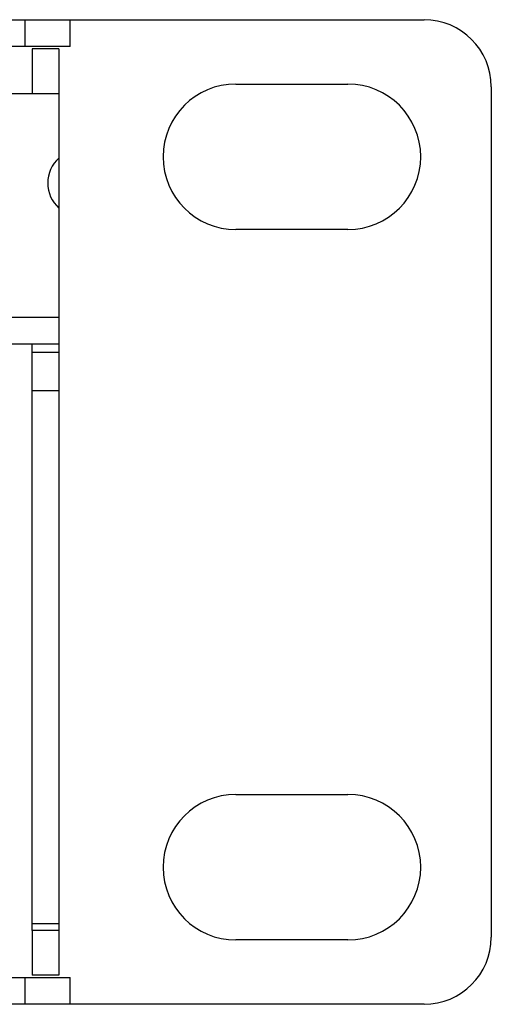
# Model space of a CAD drawing. Units: millimetres. Extents: x -241 to 241, y -22 to 22.
# Drawn here: x 220 to 241, y -22 to 22 of the extents above; entities that cross this region are included whole.
import ezdxf

# ---------------------------------------------------------------- set-up
doc = ezdxf.new("R2010")
doc.units = ezdxf.units.MM
doc.header["$LTSCALE"] = 32.67
doc.layers.get('0').update_dxf_attribs({"linetype": 'CONTINUOUS'})
doc.layers.add('ASSI', color=7, linetype='CONTINUOUS')
doc.layers.add('RACCORDO', color=7, linetype='CONTINUOUS')

msp = doc.modelspace()

# ---------------------------------------------------------------- linework, layer by layer
at = {"color": 7, "linetype": 'CONTINUOUS'}
for p, q in [((222, 20.7), (220.8, 20.7)), ((220.8, 20.7), (220.8, 18.7)), ((222, 20.7), (222, 18.7)), ((220.8, -18.7), (220.8, -20.7)), ((222, -18.7), (222, -20.7)), ((222, -20.7), (220.8, -20.7))]:
    msp.add_line(p, q, dxfattribs=at)
at = {"layer": 'ASSI', "color": 7, "linetype": 'CONTINUOUS'}
for p, q in [((229.9, 19.125), (234.9, 19.125)), ((222, 18.7), (222, 8.7)), ((234.9, 12.625), (229.9, 12.625)), ((229.9, -12.625), (234.9, -12.625)), ((234.9, -19.125), (229.9, -19.125))]:
    msp.add_line(p, q, dxfattribs=at)
for centre, radius, start, end in [((229.9, 15.875), 3.25, 90, 270), ((234.9, 15.875), 3.25, 270, 90), ((223, 14.7), 1.5, 131.8103, 228.1897), ((229.9, -15.875), 3.25, 90, 270), ((234.9, -15.875), 3.25, 270, 90)]:
    msp.add_arc(centre, radius, start, end, dxfattribs=at)
at = {"layer": 'RACCORDO', "color": 7, "linetype": 'CONTINUOUS'}
for p, q in [((-238.3, 22), (238.3, 22)), ((222.5, 20.8), (222.5, 22)), ((222.5, 20.8), (-222.5, 20.8)), ((241.3, 19), (241.3, -19)), ((-222, 18.7), (222, 18.7)), ((222, 18.7), (222, 15.818)), ((222, 13.582), (222, -18.7)), ((-222, 8.7), (222, 8.7)), ((222, 7.5), (-222, 7.5)), ((220.8, -18.7), (220.8, 7.5)), ((222, -18.7), (220.8, -18.7)), ((-222.5, -20.8), (222.5, -20.8)), ((222.5, -22), (222.5, -20.8)), ((238.3, -22), (-238.3, -22))]:
    msp.add_line(p, q, dxfattribs=at)
at = {"layer": 'RACCORDO', "color": 253, "linetype": 'CONTINUOUS'}
for p, q in [((220.5, 20.8), (220.5, 22)), ((222, 7.123), (220.8, 7.123)), ((222, 5.415), (220.8, 5.415)), ((222, -18.408), (220.8, -18.408)), ((220.5, -22), (220.5, -20.8))]:
    msp.add_line(p, q, dxfattribs=at)
at = {"layer": 'RACCORDO', "color": 7, "linetype": 'CONTINUOUS'}
for centre, start, end in [((238.3, 19), 0, 90), ((238.3, -19), 270, 360)]:
    msp.add_arc(centre, 3, start, end, dxfattribs=at)

doc.saveas('drawing.dxf')
